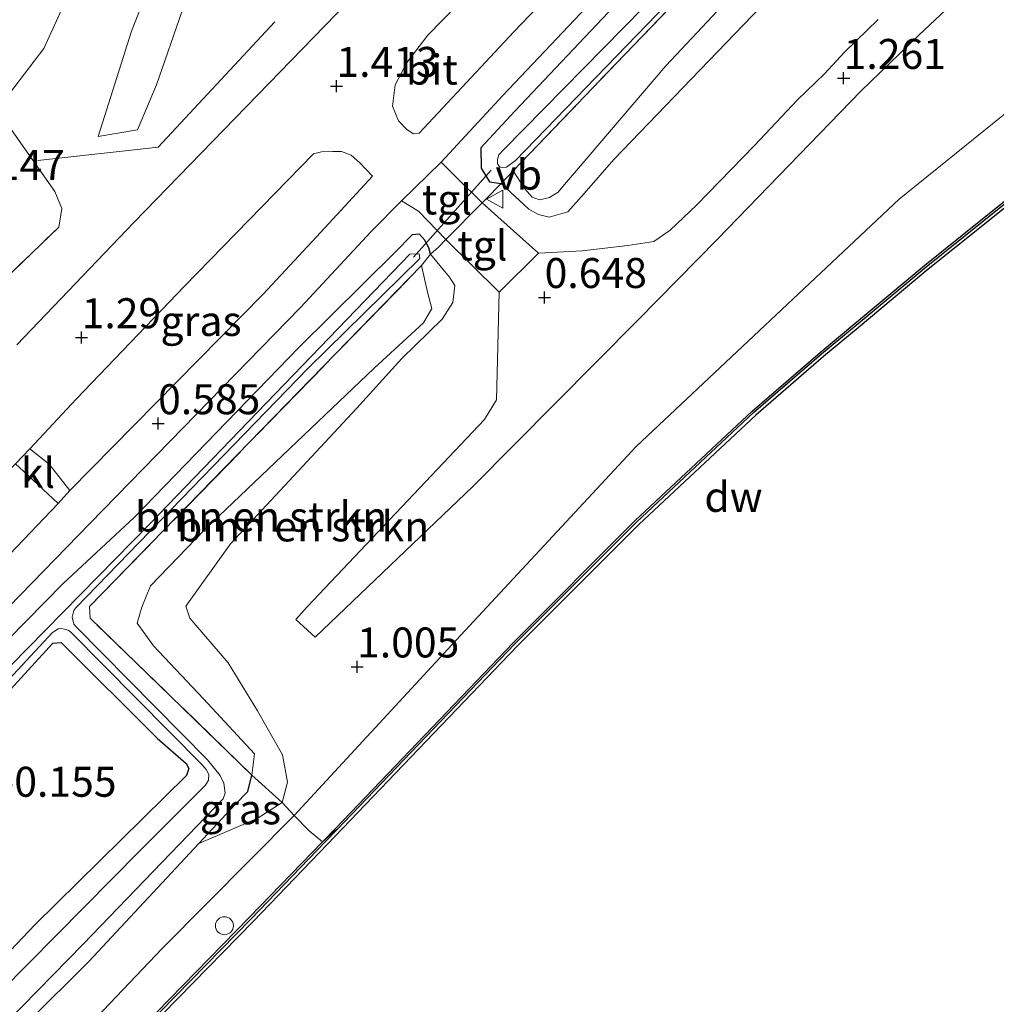
# Model space of a CAD drawing. Units: metres. Extents: x 202942 to 210007, y 518748 to 524237.
# Drawn here: x 205536 to 205617, y 521296 to 521378 of the extents above; entities that cross this region are included whole.
import ezdxf
from ezdxf.enums import TextEntityAlignment as Align

# ---------------------------------------------------------------- set-up
doc = ezdxf.new("R2010")
doc.units = ezdxf.units.M
doc.linetypes.add('IE-TERREINAFSCHEIDING', pattern=[10, 8, -2])
doc.layers.get('0').update_dxf_attribs({"lineweight": 25})
for name, color, linetype, lineweight in [('B-ME-BV-GELEIDECONSTRUCTIE-GELEIDERAIL-L-B1', 213, 'BV-GELEIDERAIL', 18), ('B-ME-GR-BOMENSTRUIKEN-GV-B6', 93, 'Continuous', 18), ('B-ME-GW-KRUINLIJN-L-B1', 93, 'Continuous', 18), ('B-ME-GW-TEENLIJN-L-B1', 93, 'Continuous', 18), ('B-ME-IE-GRASLAND-GV-B6', 93, 'Continuous', 18), ('B-ME-IE-GRONDWERKLIJN-GROND_INGERICHT-GV-B6', 253, 'Continuous', 18), ('B-ME-IE-INRICHTINGSELEMENT-S-B1', 253, 'Continuous', 18), ('B-ME-IE-TERREINAFSCHEIDING-DOORGANG-L-B1', 8, 'IE-TERREINAFSCHEIDING-KUNSTMATIG-OPEN', 18), ('B-ME-IE-TERREINAFSCHEIDING-RASTERHEKWERK-L-B1', 8, 'IE-TERREINAFSCHEIDING', 18), ('B-ME-OB-WATERLIJN-L-B1', 133, 'OB-WATERLIJN', 18), ('B-ME-OG-WATER-GV-B6', 153, 'Continuous', 18), ('B-ME-VH-VERH_SOORT-BITUMEN-GV-B6', 8, 'IE-TERREINAFSCHEIDING-NATUURLIJK-HOUTWAL', 18), ('B-ME-VH-VERH_SOORT-HALF_VERHARDING-GV-B6', 8, 'IE-TERREINAFSCHEIDING-NATUURLIJK-HOUTWAL', 18), ('B-ME-VH-VERH_SOORT-KLINKERS-GV-B6', 8, 'IE-TERREINAFSCHEIDING-NATUURLIJK-HOUTWAL', 18), ('B-ME-VH-VERH_SOORT-TEGELS-GV-B6', 8, 'Continuous', 18), ('B-ME-VW-MEUBILAIR_WEGMEUBILAIR-VERKEERSBORD-S-B1', 8, 'Continuous', 18)]:
    doc.layers.add(name, color=color, linetype=linetype, lineweight=lineweight)
for name, color, linetype in [('B-ME-GC-DAMWAND-GV-B6', 10, 'Continuous'), ('B-ME-GC-DAMWAND-L-B1', 10, 'Continuous'), ('B-ME-GW-HOOGTEPUNT-S-B1', 10, 'Continuous'), ('B-ME-GW-INSTEEKWATERGANG-L-B1', 10, 'Continuous'), ('B-ME-KW-DUIKER-L-B1', 10, 'Continuous')]:
    doc.layers.add(name, color=color, linetype=linetype)
doc.styles.add('NLCS-ISO', font='NLCS-ISO.TTF')
doc.linetypes.add('BV-GELEIDERAIL', pattern='A,10,-3,[108,NLCS.SHX,S=1,R=0,X=0,Y=0],-3', length=16)
doc.linetypes.add('IE-TERREINAFSCHEIDING-KUNSTMATIG-OPEN', pattern='A,7,-1.5,[67,NLCS.SHX,S=0.75,R=0,X=0,Y=0],-1.5', length=10)
doc.linetypes.add('IE-TERREINAFSCHEIDING-NATUURLIJK-HOUTWAL', pattern='A,7,-1.5,[67,NLCS.SHX,S=0.75,R=45,X=0,Y=0],-1.5,7,-1.5,[70,NLCS.SHX,S=0.75,R=0,X=0,Y=0],-1.5', length=20)
doc.linetypes.add('OB-WATERLIJN', pattern='A,10,[32,NLCS.SHX,S=2,R=0,X=0,Y=0],-12', length=22)

# ---------------------------------------------------------------- blocks, each defined once
blk = doc.blocks.new('hoogtepunt')
for p, q in [((-0.5, 0), (0.5, 0)), ((0, 0.5), (0, -0.5))]:
    blk.add_line(p, q)
blk = doc.blocks.new('dtb')
blk.add_circle((0, 0), 0.75)
blk = doc.blocks.new('verkeersbord')
for p, q in [((0, 0.75), (-0.75, -0.625)), ((0.75, -0.625), (0, 0.75)), ((-0.75, -0.625), (0.75, -0.625))]:
    blk.add_line(p, q)

msp = doc.modelspace()

# ---------------------------------------------------------------- linework, layer by layer
at = {"layer": 'B-ME-BV-GELEIDECONSTRUCTIE-GELEIDERAIL-L-B1'}
msp.add_polyline3d([(205557.374, 521377.583, 1.552), (205547.663, 521367.115, 1.527), (205537.626, 521366.025, 1.527)], dxfattribs=at)
at = {"layer": 'B-ME-GC-DAMWAND-GV-B6'}
for points in [[(205639.6796, 521377.8231, -0.329), (205633.1264, 521373.2121, -0.329), (205624.6416, 521367.0791, -0.329), (205618.1739, 521362.0534, -0.329), (205611.8139, 521356.9518, -0.329), (205605.9823, 521352.078, -0.329), (205603.0938, 521349.6793, -0.329), (205597.4586, 521344.7924, -0.329), (205587.7132, 521335.6837, -0.329), (205577.5795, 521325.543, -0.329), (205561.7827, 521309.0303, -0.329), (205555.5939, 521302.6284, -0.329), (205536.6911, 521283.2787, -0.329)], [(205561.3559, 521309.2221, 0.7303), (205562.4621, 521310.378, 0.7309), (205577.264, 521325.851, 0.8452), (205587.4065, 521336.0005, 0.6157), (205597.1637, 521345.1195, 0.6469), (205602.8085, 521350.0149, 0.7105), (205605.7004, 521352.4166, 0.7369), (205611.5352, 521357.2923, 0.7183), (205617.9009, 521362.3987, 0.6979), (205624.3774, 521367.4316, 0.7138), (205632.8708, 521373.5703, 0.891), (205639.4294, 521378.1855, 0.7938)], [(205536.3747, 521283.5856, 0.7617), (205555.2778, 521302.9357, 0.6948), (205561.3559, 521309.2221, 0.7303)]]:
    msp.add_polyline3d(points, dxfattribs=at)
at = {"layer": 'B-ME-GC-DAMWAND-L-B1'}
msp.add_polyline3d([(205482.8694, 521227.6735, 0.6912), (205497.4963, 521242.8259, 0.7323), (205517.2053, 521263.4099, 0.6978), (205536.4932, 521283.4707, 0.7617), (205555.3962, 521302.8207, 0.6948), (205561.5843, 521309.2208, 0.7309), (205562.5814, 521310.2639, 0.7309), (205577.3821, 521325.7356, 0.8452), (205587.5213, 521335.8818, 0.6157), (205597.2742, 521344.9968, 0.6469), (205602.9153, 521349.889, 0.7105), (205605.806, 521352.2898, 0.7369), (205611.6398, 521357.1645, 0.7183), (205618.0032, 521362.2691, 0.6979), (205624.4764, 521367.2995, 0.7138), (205632.9666, 521373.4359, 0.891), (205639.5231, 521378.0495, 0.7938), (205645.0334, 521381.7651, 0.6799), (205650.6484, 521385.4085, 0.7674), (205658.4457, 521390.032, 0.941), (205667.675, 521395.0653, 0.8704), (205670.1197, 521396.5746, 0.8436)], dxfattribs=at)
at = {"layer": 'B-ME-GR-BOMENSTRUIKEN-GV-B6'}
for points in [[(205577.241, 521365.155, 0.015), (205586.55, 521374.861, 0.018), (205641.425, 521431.911, 0.006), (205646.852, 521437.4451, 0.0662), (205648.3904, 521435.7207, 0.0428), (205643.648, 521430.882, 0.018), (205615.78, 521401.429, 0.018), (205589.954, 521373.896, 0.018), (205582.512, 521365.183, 0.018), (205581.501, 521364.021, 0.018), (205580.99, 521363.385, 0.018), (205580.252, 521362.919, 0.018), (205579.427, 521362.745, 0.018), (205578.816, 521362.965, 0.018), (205578.209, 521363.66, 0.018), (205577.241, 521365.155, 0.015)], [(205577.241, 521365.155, 0.015), (205578.209, 521363.66, 0.018), (205578.816, 521362.965, 0.018), (205579.427, 521362.745, 0.018), (205580.252, 521362.919, 0.018), (205580.99, 521363.385, 0.018), (205581.501, 521364.021, 0.018), (205582.512, 521365.183, 0.018), (205589.954, 521373.896, 0.018), (205615.78, 521401.429, 0.018)], [(205604.336, 521385.584, 0.801), (205585.629, 521366.087, 0.666), (205583.143, 521363.266, 0.612), (205581.801, 521361.747, 0.576), (205580.237, 521361.297, 0.561), (205579.338, 521361.518, 0.564), (205578.549, 521361.961, 0.51), (205576.236, 521364.107, 0.447), (205577.241, 521365.155, 0.015)], [(205557.981, 521312.492, 0.825), (205555.468, 521314.776, 0.066), (205555.697, 521316.575, 0.123), (205551.447, 521321.142, 0.066), (205547.273, 521325.572, -0.071), (205545.919, 521327.445, -0.131), (205546.295, 521328.79, -0.131), (205547.019, 521330.557, -0.131), (205551.548, 521335.248, -0.131), (205565.648, 521348.712, -0.083), (205569.759, 521352.489, -0.029), (205570.461, 521353.691, 0.012), (205570.089, 521355.042, 0.045), (205569.604, 521357.253, 0.12), (205570.362, 521358.202, 0.441), (205571.929, 521356.293, 0.603), (205572.378, 521355.602, 0.648), (205572.209, 521354.179, 0.657), (205571.331, 521352.799, 0.681), (205567.968, 521349.505, 0.702), (205564.189, 521345.346, 0.798), (205553.697, 521334.073, 0.978), (205549.968, 521328.874, 0.978), (205550.301, 521327.867, 0.99), (205553.483, 521324.145, 0.972), (205555.939, 521320.157, 0.96), (205558.019, 521316.477, 0.957), (205558.434, 521314.195, 0.861), (205557.981, 521312.492, 0.825)], [(205569.604, 521357.253, 0.12), (205570.089, 521355.042, 0.045), (205570.461, 521353.691, 0.012), (205569.759, 521352.489, -0.029), (205565.648, 521348.712, -0.083), (205551.548, 521335.248, -0.131), (205547.019, 521330.557, -0.131), (205546.295, 521328.79, -0.131), (205545.919, 521327.445, -0.131), (205547.273, 521325.572, -0.071), (205551.447, 521321.142, 0.066), (205555.697, 521316.575, 0.123), (205555.468, 521314.776, 0.066), (205542.01, 521327.865, -0.026), (205541.954, 521328.842, -0.017), (205569.604, 521357.253, 0.12)], [(205465.375, 521248.997, 0.144), (205478.154, 521262.169, 0.156), (205503.467, 521288.842, 0.156), (205524.757, 521310.419, 0.117), (205533.275, 521319.685, 0.115), (205538.885, 521325.788, 0.114), (205539.594, 521325.841, 0.114), (205547.584, 521317.873, 0.048), (205550.0085, 521315.7629, -0.0423), (205550.208, 521315.349, -0.05), (205550.0302, 521314.7484, -0.0509), (205537.373, 521302.317, -0.089), (205519.681, 521283.63, -0.065), (205502.16, 521265.838, -0.05), (205485.83, 521249.18, -0.029), (205474.842, 521237.457, -0.035), (205465.375, 521248.997, 0.144)]]:
    msp.add_polyline3d(points, dxfattribs=at)
at = {"layer": 'B-ME-GW-INSTEEKWATERGANG-L-B1'}
for points in [[(205657.357, 521448.102, 0.729), (205656.992, 521449.05, 0.756), (205656.099, 521449.788, 0.765), (205654.988, 521449.676, 0.804), (205653.744, 521449.452, 0.813), (205652.211, 521448.317, 0.819), (205644.532, 521440.716, 0.81), (205626.629, 521421.636, 0.831), (205607.023, 521401.097, 0.942), (205590.523, 521384.053, 0.933), (205577.384, 521370.133, 0.783), (205574.546, 521367.064, 0.753), (205574.565, 521365.377, 0.636), (205575.258, 521364.227, 0.567), (205576.236, 521364.107, 0.447)], [(205570.362, 521358.202, 0.441), (205570.205, 521358.738, 0.48), (205569.859, 521359.393, 0.531), (205569.44, 521359.868, 0.585), (205568.828, 521359.81, 0.591), (205567.395, 521358.365, 0.522), (205559.383, 521350.431, 0.345), (205545.651, 521336.247, 0.273), (205539.756, 521330.757, 0.303), (205528.973, 521319.81, 0.294), (205517.148, 521308.446, 0.354), (205505.7, 521296.342, 0.345), (205491.915, 521282.343, 0.357), (205478.607, 521268.076, 0.408), (205468.782, 521257.772, 0.372), (205463.081, 521251.793, 0.366)], [(205465.375, 521248.997, 0.144), (205478.154, 521262.169, 0.156), (205503.467, 521288.842, 0.156), (205524.757, 521310.419, 0.117), (205533.275, 521319.685, 0.115), (205538.885, 521325.788, 0.114), (205539.594, 521325.841, 0.114), (205547.584, 521317.873, 0.048), (205550.0085, 521315.7629, -0.0423), (205550.208, 521315.349, -0.05), (205550.0302, 521314.7484, -0.0509), (205537.373, 521302.317, -0.089), (205519.681, 521283.63, -0.065), (205502.16, 521265.838, -0.05), (205485.83, 521249.18, -0.029), (205474.842, 521237.457, -0.035)], [(205478.1734, 521233.3962, 0.5748), (205480.8186, 521236.1524, 0.5699), (205496.4388, 521252.961, 0.5378), (205511.3251, 521268.4153, 0.5378), (205526.6092, 521284.0902, 0.527), (205541.8977, 521299.2401, 0.527), (205551.0605, 521309.0934, 0.4707), (205554.0795, 521312.3399, 0.4521), (205555.13, 521313.416, 0.384), (205555.468, 521314.776, 0.066)]]:
    msp.add_polyline3d(points, dxfattribs=at)
at = {"layer": 'B-ME-GW-KRUINLIJN-L-B1'}
for points in [[(205576.236, 521364.107, 0.447), (205578.549, 521361.961, 0.51), (205579.338, 521361.518, 0.564), (205580.237, 521361.297, 0.561), (205581.801, 521361.747, 0.576), (205583.143, 521363.266, 0.612), (205585.629, 521366.087, 0.666), (205604.336, 521385.584, 0.801), (205621.627, 521404.363, 1.062), (205633.865, 521417.505, 1.083), (205642.2, 521425.96, 0.954), (205652.069, 521436.135, 0.897), (205657.775, 521441.583, 0.981), (205658.901, 521443.412, 0.981), (205659.386, 521444.666, 0.99), (205659.599, 521445.561, 0.99), (205659.333, 521446.402, 0.99), (205658.593, 521447.223, 0.99), (205658.404, 521447.385, 0.96), (205657.357, 521448.102, 0.729)], [(205660.706, 521397.022, 0.972), (205634.437, 521383.04, 1.086), (205609.392, 521362.805, 0.852), (205587.493, 521342.177, 0.777), (205572.126, 521325.657, 0.925), (205558.979, 521311.435, 0.939), (205547.999, 521300.343, 0.781), (205533.766, 521285.413, 0.73), (205521.63, 521272.675, 0.748), (205505.384, 521255.718, 0.712), (205491.714, 521241.65, 0.646), (205480.84, 521230.146, 0.583)], [(205551.0605, 521309.0934, 0.4707), (205555.9229, 521311.1776, 0.75), (205557.981, 521312.492, 0.825), (205558.434, 521314.195, 0.861), (205558.019, 521316.477, 0.957), (205555.939, 521320.157, 0.96), (205553.483, 521324.145, 0.972), (205550.301, 521327.867, 0.99), (205549.968, 521328.874, 0.978), (205553.697, 521334.073, 0.978), (205564.189, 521345.346, 0.798), (205567.968, 521349.505, 0.702), (205571.331, 521352.799, 0.681), (205572.209, 521354.179, 0.657), (205572.378, 521355.602, 0.648), (205571.929, 521356.293, 0.603), (205570.362, 521358.202, 0.441)]]:
    msp.add_polyline3d(points, dxfattribs=at)
at = {"layer": 'B-ME-GW-TEENLIJN-L-B1'}
for points in [[(205655.756, 521446.525, 0.165), (205656.116, 521444.958, 0.165), (205655.31, 521443.215, 0.141), (205652.266, 521439.675, 0.063), (205648.3904, 521435.7207, 0.0428), (205643.648, 521430.882, 0.018), (205615.78, 521401.429, 0.018), (205589.954, 521373.896, 0.018), (205582.512, 521365.183, 0.018), (205581.501, 521364.021, 0.018), (205580.99, 521363.385, 0.018), (205580.252, 521362.919, 0.018), (205579.427, 521362.745, 0.018), (205578.816, 521362.965, 0.018), (205578.209, 521363.66, 0.018), (205577.241, 521365.155, 0.015)], [(205569.604, 521357.253, 0.12), (205570.089, 521355.042, 0.045), (205570.461, 521353.691, 0.012), (205569.759, 521352.489, -0.029), (205565.648, 521348.712, -0.083), (205551.548, 521335.248, -0.131), (205547.019, 521330.557, -0.131), (205546.295, 521328.79, -0.131), (205545.919, 521327.445, -0.131), (205547.273, 521325.572, -0.071), (205551.447, 521321.142, 0.066), (205555.697, 521316.575, 0.123), (205555.468, 521314.776, 0.066)]]:
    msp.add_polyline3d(points, dxfattribs=at)
at = {"layer": 'B-ME-IE-GRASLAND-GV-B6'}
for points in [[(205669.15, 521490.302, 1.383), (205667.749, 521487.489, 1.449), (205666.44, 521485.991, 1.443), (205655.337, 521474.503, 1.458), (205646.578, 521465.294, 1.428), (205631.401, 521449.638, 1.464), (205614.155, 521431.653, 1.458), (205596.061, 521412.933, 1.521), (205577.421, 521393.69, 1.347), (205562.488, 521378.216, 1.389), (205545.648, 521360.839, 1.332), (205535.877, 521350.648, 1.242)], [(205569.416, 521368.28, 1.059), (205568.948, 521368.226, 1.077), (205568.366, 521368.591, 1.113), (205567.682, 521369.318, 1.176), (205567.193, 521370.551, 1.272), (205567.413, 521372.333, 1.35), (205568.398, 521374.202, 1.386), (205570.129, 521376.463, 1.386), (205577.404, 521383.927, 1.392), (205597.84, 521405.27, 1.416), (205625.539, 521433.901, 1.395), (205648.244, 521457.42, 1.455), (205648.67, 521457.558, 1.455), (205650.5, 521457.522, 1.458), (205652.133, 521457.202, 1.338), (205653.502, 521455.849, 1.185), (205646.221, 521448.377, 1.158), (205628.648, 521430.158, 1.095), (205610.295, 521411.131, 1.125), (205595.976, 521396.249, 1.128), (205577.283, 521376.739, 1.059), (205569.416, 521368.28, 1.059)], [(205657.357, 521448.102, 0.729), (205655.756, 521446.525, 0.165), (205651.6732, 521442.0125, 0.1926), (205646.852, 521437.4451, 0.0662), (205641.425, 521431.911, 0.006), (205586.55, 521374.861, 0.018), (205577.241, 521365.155, 0.015), (205576.236, 521364.107, 0.447), (205575.258, 521364.227, 0.567), (205574.565, 521365.377, 0.636), (205574.546, 521367.064, 0.753), (205577.384, 521370.133, 0.783), (205590.523, 521384.053, 0.933), (205607.023, 521401.097, 0.942), (205626.629, 521421.636, 0.831), (205644.532, 521440.716, 0.81), (205652.211, 521448.317, 0.819), (205653.744, 521449.452, 0.813), (205654.988, 521449.676, 0.804), (205656.099, 521449.788, 0.765), (205656.992, 521449.05, 0.756), (205657.357, 521448.102, 0.729)], [(205576.045, 521366.481, -0.3512), (205575.938, 521366.092, -0.3512), (205575.919, 521365.724, -0.3512), (205576.093, 521365.479, -0.3512), (205576.327, 521365.419, -0.3512), (205576.695, 521365.468, -0.3512), (205577.443, 521366.026, -0.3512), (205604.332, 521393.843, -0.3512), (205631.067, 521421.661, -0.3512), (205651.732, 521443.268, -0.3512), (205653.611, 521445.338, -0.3512), (205655.778, 521447.917, -0.3512), (205655.561, 521448.326, -0.3512), (205655.375, 521448.508, -0.3512), (205655.08, 521448.307, -0.3512), (205652.921, 521445.848, -0.3512), (205638.162, 521430.539, -0.3512), (205596.413, 521387.242, -0.3512), (205576.465, 521366.944, -0.3512), (205576.045, 521366.481, -0.3512)], [(205534.914, 521371.129, 0.156), (205538.136, 521375.355, -0.125), (205547.067, 521394.922, -0.869)], [(205607.651, 521377.758, 1.137), (205604.844, 521375.052, 1.14), (205603.163, 521373.251, 1.131), (205600.921, 521371.069, 1.125), (205597.355, 521367.275, 1.08), (205592.512, 521362.295, 0.96), (205590.31, 521360.201, 0.939), (205588.96, 521359.25, 0.927), (205586.781, 521358.93, 0.753), (205582.986, 521358.493, 0.69), (205579.354, 521358.281, 0.648), (205574.662, 521362.496, 0.612), (205574.959, 521362.797, 0.543), (205576.236, 521364.107, 0.447), (205578.549, 521361.961, 0.51), (205579.338, 521361.518, 0.564), (205580.237, 521361.297, 0.561), (205581.801, 521361.747, 0.576), (205583.143, 521363.266, 0.612), (205585.629, 521366.087, 0.666), (205604.336, 521385.584, 0.801)], [(205548.676, 521385.06, 0.594), (205545.431, 521376.801, 0.594), (205542.66, 521368.028, 0.594), (205545.94, 521368.562, 0.594), (205547.51, 521372.315, 0.594), (205549.655, 521378.494, 0.594)], [(205590.523, 521384.053, 0.933), (205577.384, 521370.133, 0.783), (205574.546, 521367.064, 0.753), (205574.565, 521365.377, 0.636), (205575.258, 521364.227, 0.567), (205576.236, 521364.107, 0.447), (205574.959, 521362.797, 0.543), (205574.662, 521362.496, 0.612), (205572.515, 521364.604, 0.708), (205571.241, 521365.882, 0.888), (205576.366, 521371.441, 0.909), (205585.353, 521380.928, 0.966)], [(205617.9009, 521362.3987, 0.6979), (205611.5352, 521357.2923, 0.7183), (205605.7004, 521352.4166, 0.7369), (205602.8085, 521350.0149, 0.7105), (205597.1637, 521345.1195, 0.6469), (205587.4065, 521336.0005, 0.6157), (205577.264, 521325.851, 0.8452), (205562.4621, 521310.378, 0.7309), (205561.3559, 521309.2221, 0.7303), (205560.236, 521310.131, 0.828), (205558.979, 521311.435, 0.939), (205557.981, 521312.492, 0.825), (205558.434, 521314.195, 0.861), (205558.019, 521316.477, 0.957), (205555.939, 521320.157, 0.96), (205553.483, 521324.145, 0.972), (205550.301, 521327.867, 0.99), (205549.968, 521328.874, 0.978), (205553.697, 521334.073, 0.978), (205564.189, 521345.346, 0.798), (205567.968, 521349.505, 0.702), (205571.331, 521352.799, 0.681), (205572.209, 521354.179, 0.657), (205572.378, 521355.602, 0.648), (205571.929, 521356.293, 0.603), (205570.362, 521358.202, 0.441), (205571.019, 521358.797, 0.441), (205571.636, 521359.423, 0.582), (205576.076, 521355.032, 0.633), (205575.858, 521346.068, 0.759), (205574.845, 521344.441, 0.831), (205560.083, 521328.82, 0.927), (205559.127, 521327.753, 0.924), (205560.744, 521326.297, 0.966), (205573.875, 521338.855, 0.897), (205587.628, 521352.697, 0.816), (205594.267, 521359.457, 0.84), (205606.211, 521371.787, 1.104), (205611.029, 521376.472, 1.137), (205615.09, 521380.301, 1.161)], [(205531.049, 521352.443, 0.96), (205539.374, 521360.451, 1.242), (205539.628, 521362.009, 1.044), (205539.041, 521363.444, 0.9), (205533.827, 521370.815, 0.093)], [(205540.316, 521338.5, 0.657), (205538.569, 521340.706, 1.011), (205536.96, 521341.993, 1.173), (205540.832, 521346.132, 1.173), (205549.858, 521355.544, 1.257), (205560.615, 521366.57, 1.305), (205561.274, 521366.75, 1.287), (205562.216, 521366.777, 1.287), (205562.925, 521366.761, 1.239), (205563.729, 521366.447, 1.17), (205564.476, 521365.826, 1.056), (205565.506, 521364.711, 1.008), (205561.211, 521360.051, 0.852), (205556.408, 521354.87, 0.732), (205540.316, 521338.5, 0.657)], [(205535.224, 521328.82, 0.432), (205541.976, 521335.763, 0.42), (205548.635, 521342.59, 0.384), (205559.515, 521353.774, 0.513), (205565.417, 521360.083, 0.711), (205567.936, 521362.661, 0.717), (205569.349, 521361.803, 0.663), (205571.636, 521359.423, 0.582), (205571.019, 521358.797, 0.441), (205570.362, 521358.202, 0.441), (205570.205, 521358.738, 0.48), (205569.859, 521359.393, 0.531), (205569.44, 521359.868, 0.585), (205568.828, 521359.81, 0.591), (205567.395, 521358.365, 0.522), (205559.383, 521350.431, 0.345), (205545.651, 521336.247, 0.273), (205539.756, 521330.757, 0.303), (205528.973, 521319.81, 0.294)], [(205491.915, 521282.343, 0.357), (205505.7, 521296.342, 0.345), (205517.148, 521308.446, 0.354), (205528.973, 521319.81, 0.294), (205539.756, 521330.757, 0.303), (205545.651, 521336.247, 0.273), (205559.383, 521350.431, 0.345), (205567.395, 521358.365, 0.522), (205568.828, 521359.81, 0.591), (205569.44, 521359.868, 0.585), (205569.859, 521359.393, 0.531), (205570.205, 521358.738, 0.48), (205570.362, 521358.202, 0.441), (205569.604, 521357.253, 0.12)], [(205521.108, 521279.9597, -0.5279), (205541.4206, 521300.7113, -0.5279), (205553.0826, 521312.8154, -0.5279), (205553.232, 521313.283, -0.5279), (205553.128, 521314.119, -0.5279), (205552.823, 521314.753, -0.5279), (205551.7724, 521316.072, -0.5279), (205540.8199, 521327.1453, -0.5279), (205540.6416, 521327.3794, -0.5279), (205540.4896, 521327.9429, -0.5279), (205540.6357, 521328.5079, -0.5279), (205540.8116, 521328.7439, -0.5279), (205560.154, 521348.711, -0.5279), (205569.469, 521357.84, -0.5279), (205569.401, 521358.223, -0.5279), (205568.635, 521358.206, -0.5279), (205546.97, 521335.72, -0.5279), (205520.879, 521309.16, -0.5279), (205506.04, 521293.96, -0.5279)], [(205569.604, 521357.253, 0.12), (205541.954, 521328.842, -0.017), (205542.01, 521327.865, -0.026), (205555.468, 521314.776, 0.066), (205555.13, 521313.416, 0.384), (205554.0795, 521312.3399, 0.4521), (205551.0605, 521309.0934, 0.4707), (205541.8977, 521299.2401, 0.527), (205526.6092, 521284.0902, 0.527)], [(205460.087, 521255.444, 0.828), (205456.84, 521259.389, 1.195), (205470.245, 521273.015, 1.2), (205483.497, 521286.698, 1.131), (205498.139, 521302.119, 1.146), (205511.263, 521315.619, 1.158), (205525.131, 521330.169, 1.173), (205535.763, 521340.742, 1.158), (205536.8, 521339.779, 1.053), (205539.341, 521337.423, 0.666), (205523.744, 521321.131, 0.708), (205512.129, 521309.214, 0.738), (205495.466, 521291.934, 0.696), (205477.054, 521272.929, 0.762), (205460.087, 521255.444, 0.828)], [(205493.34, 521279.352, -0.5279), (205512.744, 521299.41, -0.5279), (205532.272, 521319.617, -0.5279), (205538.8456, 521326.6757, -0.5279), (205539.3324, 521326.9757, -0.5279), (205539.6177, 521327.0186, -0.5279), (205540.1712, 521326.8752, -0.5279), (205540.3997, 521326.6991, -0.5279), (205551.3208, 521315.6581, -0.5279), (205551.6639, 521315.2538, -0.5279), (205551.8709, 521314.8313, -0.5279), (205551.8518, 521314.3613, -0.5279), (205551.6111, 521313.9572, -0.5279), (205546.157, 521308.501, -0.5279), (205529.835, 521291.993, -0.5279)], [(205519.681, 521283.63, -0.065), (205537.373, 521302.317, -0.089), (205550.0302, 521314.7484, -0.0509), (205550.208, 521315.349, -0.05), (205550.0085, 521315.7629, -0.0423), (205547.584, 521317.873, 0.048), (205539.594, 521325.841, 0.114), (205538.885, 521325.788, 0.114), (205533.275, 521319.685, 0.115), (205524.757, 521310.419, 0.117), (205503.467, 521288.842, 0.156)], [(205551.0605, 521309.0934, 0.4707), (205554.0795, 521312.3399, 0.4521), (205555.13, 521313.416, 0.384), (205555.468, 521314.776, 0.066), (205557.981, 521312.492, 0.825), (205555.9229, 521311.1776, 0.75), (205551.0605, 521309.0934, 0.4707)], [(205561.3559, 521309.2221, 0.7303), (205555.2778, 521302.9357, 0.6948), (205536.3747, 521283.5856, 0.7617), (205517.0862, 521263.5241, 0.6978), (205497.3772, 521242.9401, 0.7323), (205482.7895, 521227.7699, 0.6912), (205478.1734, 521233.3962, 0.5748), (205480.8186, 521236.1524, 0.5699), (205496.4388, 521252.961, 0.5378), (205511.3251, 521268.4153, 0.5378), (205526.6092, 521284.0902, 0.527), (205541.8977, 521299.2401, 0.527), (205551.0605, 521309.0934, 0.4707), (205555.9229, 521311.1776, 0.75), (205557.981, 521312.492, 0.825), (205558.979, 521311.435, 0.939), (205560.236, 521310.131, 0.828), (205561.3559, 521309.2221, 0.7303)]]:
    msp.add_polyline3d(points, dxfattribs=at)
at = {"layer": 'B-ME-IE-GRONDWERKLIJN-GROND_INGERICHT-GV-B6'}
for points in [[(205544.667, 521399.37, -0.893), (205547.067, 521394.922, -0.869), (205538.136, 521375.355, -0.125), (205534.914, 521371.129, 0.156), (205533.827, 521370.815, 0.093), (205527.817, 521369.562, -0.467), (205527.404, 521371.617, -0.602), (205522.542, 521382.725, -0.674), (205520.405, 521386.389, -0.695), (205502.164, 521378.116, -0.734), (205488.043, 521371.702, -0.8), (205485.499, 521370.452, -0.827), (205483.935, 521374.732, -0.956), (205520.104, 521392.496, -0.482), (205544.667, 521399.37, -0.893)], [(205527.817, 521369.562, -0.467), (205533.827, 521370.815, 0.093), (205539.041, 521363.444, 0.9), (205539.628, 521362.009, 1.044), (205539.374, 521360.451, 1.242), (205531.049, 521352.443, 0.96), (205529.468, 521357.302, 0.345), (205526.184, 521365.474, -0.128), (205527.631, 521366.186, -0.128), (205527.088, 521367.289, -0.128), (205525.641, 521366.577, -0.128), (205524.645, 521369.111, -0.362), (205527.817, 521369.562, -0.467)]]:
    msp.add_polyline3d(points, dxfattribs=at)
at = {"layer": 'B-ME-IE-TERREINAFSCHEIDING-DOORGANG-L-B1'}
msp.add_line((205534.914, 521371.129, 0.156), (205538.136, 521375.355, -0.125), dxfattribs=at)
for points in [[(205574.959, 521362.797, 0.543), (205574.662, 521362.496, 0.612), (205571.636, 521359.423, 0.582), (205571.019, 521358.797, 0.441)], [(205557.981, 521312.492, 0.825), (205558.979, 521311.435, 0.939), (205560.236, 521310.131, 0.828)]]:
    msp.add_polyline3d(points, dxfattribs=at)
at = {"layer": 'B-ME-IE-TERREINAFSCHEIDING-RASTERHEKWERK-L-B1'}
for p, q in [((205538.136, 521375.355, -0.125), (205547.067, 521394.922, -0.869)), ((205574.959, 521362.797, 0.543), (205576.236, 521364.107, 0.447)), ((205570.362, 521358.202, 0.441), (205571.019, 521358.797, 0.441)), ((205555.468, 521314.776, 0.066), (205557.981, 521312.492, 0.825))]:
    msp.add_line(p, q, dxfattribs=at)
for points in [[(205576.236, 521364.107, 0.447), (205577.241, 521365.155, 0.015), (205586.55, 521374.861, 0.018), (205641.425, 521431.911, 0.006), (205646.852, 521437.4451, 0.0662), (205651.6732, 521442.0125, 0.1926), (205655.756, 521446.525, 0.165), (205657.357, 521448.102, 0.729)], [(205530.169, 521351.596, 0.819), (205531.049, 521352.443, 0.96), (205539.374, 521360.451, 1.242), (205539.628, 521362.009, 1.044), (205539.041, 521363.444, 0.9), (205533.827, 521370.815, 0.093), (205527.817, 521369.562, -0.467), (205524.645, 521369.111, -0.362), (205525.641, 521366.577, -0.128)], [(205555.468, 521314.776, 0.066), (205542.01, 521327.865, -0.026), (205541.954, 521328.842, -0.017), (205569.604, 521357.253, 0.12), (205570.362, 521358.202, 0.441)], [(205560.236, 521310.131, 0.828), (205561.3559, 521309.2221, 0.7303), (205562.552, 521310.292, 0.606)]]:
    msp.add_polyline3d(points, dxfattribs=at)
at = {"layer": 'B-ME-KW-DUIKER-L-B1'}
msp.add_line((205575.405, 521365.196, -0.3), (205568.923, 521357.961, -0.3), dxfattribs=at)
at = {"layer": 'B-ME-OB-WATERLIJN-L-B1'}
msp.add_polyline3d([(205536.6911, 521283.2787, -0.329), (205555.5939, 521302.6284, -0.329), (205561.7827, 521309.0303, -0.329), (205577.5795, 521325.543, -0.329), (205587.7132, 521335.6837, -0.329), (205597.4586, 521344.7924, -0.329), (205603.0938, 521349.6793, -0.329), (205605.9823, 521352.078, -0.329), (205611.8139, 521356.9518, -0.329), (205618.1739, 521362.0534, -0.329), (205624.6416, 521367.0791, -0.329), (205633.1264, 521373.2121, -0.329), (205639.6796, 521377.8231, -0.329)], dxfattribs=at)
at = {"layer": 'B-ME-OG-WATER-GV-B6'}
for points in [[(205576.045, 521366.481, -0.3512), (205576.465, 521366.944, -0.3512), (205596.413, 521387.242, -0.3512), (205638.162, 521430.539, -0.3512), (205652.921, 521445.848, -0.3512), (205655.08, 521448.307, -0.3512), (205655.375, 521448.508, -0.3512), (205655.561, 521448.326, -0.3512), (205655.778, 521447.917, -0.3512), (205653.611, 521445.338, -0.3512), (205651.732, 521443.268, -0.3512), (205631.067, 521421.661, -0.3512), (205604.332, 521393.843, -0.3512), (205577.443, 521366.026, -0.3512), (205576.695, 521365.468, -0.3512), (205576.327, 521365.419, -0.3512), (205576.093, 521365.479, -0.3512), (205575.919, 521365.724, -0.3512), (205575.938, 521366.092, -0.3512), (205576.045, 521366.481, -0.3512)], [(205536.6911, 521283.2787, -0.329), (205555.5939, 521302.6284, -0.329), (205561.7827, 521309.0303, -0.329), (205577.5795, 521325.543, -0.329), (205587.7132, 521335.6837, -0.329), (205597.4586, 521344.7924, -0.329), (205603.0938, 521349.6793, -0.329), (205605.9823, 521352.078, -0.329), (205611.8139, 521356.9518, -0.329), (205618.1739, 521362.0534, -0.329), (205624.6416, 521367.0791, -0.329), (205633.1264, 521373.2121, -0.329), (205639.6796, 521377.8231, -0.329), (205645.1852, 521381.5358, -0.329), (205650.7939, 521385.1744, -0.329), (205658.5824, 521389.7925, -0.329), (205667.8153, 521394.8957, -0.329), (205670.2258, 521396.4629, -0.329), (205670.108, 521396.644, -0.329), (205684.447, 521403.776, -0.329), (205687.096, 521404.699, -0.329), (205700.316, 521410.804, -0.329)], [(205506.04, 521293.96, -0.5279), (205520.879, 521309.16, -0.5279), (205546.97, 521335.72, -0.5279), (205568.635, 521358.206, -0.5279), (205569.401, 521358.223, -0.5279), (205569.469, 521357.84, -0.5279), (205560.154, 521348.711, -0.5279), (205540.8116, 521328.7439, -0.5279), (205540.6357, 521328.5079, -0.5279), (205540.4896, 521327.9429, -0.5279), (205540.6416, 521327.3794, -0.5279), (205540.8199, 521327.1453, -0.5279), (205551.7724, 521316.072, -0.5279), (205552.823, 521314.753, -0.5279), (205553.128, 521314.119, -0.5279), (205553.232, 521313.283, -0.5279), (205553.0826, 521312.8154, -0.5279), (205541.4206, 521300.7113, -0.5279), (205521.108, 521279.9597, -0.5279)], [(205529.835, 521291.993, -0.5279), (205546.157, 521308.501, -0.5279), (205551.6111, 521313.9572, -0.5279), (205551.8518, 521314.3613, -0.5279), (205551.8709, 521314.8313, -0.5279), (205551.6639, 521315.2538, -0.5279), (205551.3208, 521315.6581, -0.5279), (205540.3997, 521326.6991, -0.5279), (205540.1712, 521326.8752, -0.5279), (205539.6177, 521327.0186, -0.5279), (205539.3324, 521326.9757, -0.5279), (205538.8456, 521326.6757, -0.5279), (205532.272, 521319.617, -0.5279), (205512.744, 521299.41, -0.5279), (205493.34, 521279.352, -0.5279)]]:
    msp.add_polyline3d(points, dxfattribs=at)
at = {"layer": 'B-ME-VH-VERH_SOORT-BITUMEN-GV-B6'}
for points in [[(205625.539, 521433.901, 1.395), (205597.84, 521405.27, 1.416), (205577.404, 521383.927, 1.392), (205570.129, 521376.463, 1.386), (205568.398, 521374.202, 1.386), (205567.413, 521372.333, 1.35), (205567.193, 521370.551, 1.272), (205567.682, 521369.318, 1.176), (205568.366, 521368.591, 1.113), (205568.948, 521368.226, 1.077), (205569.416, 521368.28, 1.059), (205577.283, 521376.739, 1.059), (205595.976, 521396.249, 1.128), (205610.295, 521411.131, 1.125), (205628.648, 521430.158, 1.095), (205646.221, 521448.377, 1.158), (205653.502, 521455.849, 1.185), (205652.133, 521457.202, 1.338), (205650.5, 521457.522, 1.458), (205648.67, 521457.558, 1.455), (205648.244, 521457.42, 1.455), (205625.539, 521433.901, 1.395)], [(205585.353, 521380.928, 0.966), (205576.366, 521371.441, 0.909), (205571.241, 521365.882, 0.888), (205567.936, 521362.661, 0.717), (205565.417, 521360.083, 0.711), (205559.515, 521353.774, 0.513), (205548.635, 521342.59, 0.384), (205541.976, 521335.763, 0.42), (205535.224, 521328.82, 0.432)], [(205535.877, 521350.648, 1.242), (205545.648, 521360.839, 1.332), (205562.488, 521378.216, 1.389)], [(205540.316, 521338.5, 0.657), (205556.408, 521354.87, 0.732), (205561.211, 521360.051, 0.852), (205565.506, 521364.711, 1.008), (205564.476, 521365.826, 1.056), (205563.729, 521366.447, 1.17), (205562.925, 521366.761, 1.239), (205562.216, 521366.777, 1.287), (205561.274, 521366.75, 1.287), (205560.615, 521366.57, 1.305), (205549.858, 521355.544, 1.257), (205540.832, 521346.132, 1.173), (205536.96, 521341.993, 1.173), (205535.763, 521340.742, 1.158), (205525.131, 521330.169, 1.173), (205511.263, 521315.619, 1.158), (205498.139, 521302.119, 1.146), (205483.497, 521286.698, 1.131)], [(205495.466, 521291.934, 0.696), (205512.129, 521309.214, 0.738), (205523.744, 521321.131, 0.708), (205539.341, 521337.423, 0.666), (205540.316, 521338.5, 0.657)]]:
    msp.add_polyline3d(points, dxfattribs=at)
at = {"layer": 'B-ME-VH-VERH_SOORT-HALF_VERHARDING-GV-B6'}
msp.add_polyline3d([(205563.359, 521414.925, 0.594), (205560.38, 521408.012, 0.594), (205557.506, 521399.57, 0.594), (205553.211, 521388.829, 0.594), (205549.655, 521378.494, 0.594), (205547.51, 521372.315, 0.594), (205545.94, 521368.562, 0.594), (205542.66, 521368.028, 0.594), (205545.431, 521376.801, 0.594), (205548.676, 521385.06, 0.594), (205551.842, 521392.607, 0.594), (205555.018, 521402.067, 0.594), (205557.896, 521409.661, 0.594), (205563.359, 521414.925, 0.594)], dxfattribs=at)
at = {"layer": 'B-ME-VH-VERH_SOORT-KLINKERS-GV-B6'}
for points in [[(205615.09, 521380.301, 1.161), (205611.029, 521376.472, 1.137), (205606.211, 521371.787, 1.104), (205594.267, 521359.457, 0.84), (205587.628, 521352.697, 0.816), (205573.875, 521338.855, 0.897), (205560.744, 521326.297, 0.966), (205559.127, 521327.753, 0.924), (205560.083, 521328.82, 0.927), (205574.845, 521344.441, 0.831), (205575.858, 521346.068, 0.759), (205576.076, 521355.032, 0.633), (205579.354, 521358.281, 0.648), (205582.986, 521358.493, 0.69), (205586.781, 521358.93, 0.753), (205588.96, 521359.25, 0.927), (205590.31, 521360.201, 0.939), (205592.512, 521362.295, 0.96), (205597.355, 521367.275, 1.08), (205600.921, 521371.069, 1.125), (205603.163, 521373.251, 1.131), (205604.844, 521375.052, 1.14), (205607.651, 521377.758, 1.137)], [(205535.763, 521340.742, 1.158), (205536.96, 521341.993, 1.173), (205538.569, 521340.706, 1.011), (205540.316, 521338.5, 0.657), (205539.341, 521337.423, 0.666), (205536.8, 521339.779, 1.053), (205535.763, 521340.742, 1.158)]]:
    msp.add_polyline3d(points, dxfattribs=at)
at = {"layer": 'B-ME-VH-VERH_SOORT-TEGELS-GV-B6'}
for points in [[(205574.662, 521362.496, 0.612), (205571.636, 521359.423, 0.582), (205569.349, 521361.803, 0.663), (205567.936, 521362.661, 0.717), (205571.241, 521365.882, 0.888), (205572.515, 521364.604, 0.708), (205574.662, 521362.496, 0.612)], [(205571.636, 521359.423, 0.582), (205574.662, 521362.496, 0.612), (205579.354, 521358.281, 0.648), (205576.076, 521355.032, 0.633), (205571.636, 521359.423, 0.582)]]:
    msp.add_polyline3d(points, dxfattribs=at)

# ---------------------------------------------------------------- block references
at = {"layer": 'B-ME-GW-HOOGTEPUNT-S-B1', "rotation": 90}
for p in [(205604.773, 521372.863, 1.2612), (205604.773, 521372.863, 1.2612), (205562.514, 521372.2, 1.413), (205562.514, 521372.2, 1.413), (205579.859, 521354.606, 0.648), (205579.859, 521354.606, 0.648), (205541.288, 521351.255, 1.29), (205541.288, 521351.255, 1.29), (205547.656, 521344.085, 0.585), (205547.656, 521344.085, 0.585), (205564.234, 521323.811, 1.005), (205564.234, 521323.811, 1.005)]:
    msp.add_blockref('hoogtepunt', p, dxfattribs=at)
at = {"layer": 'B-ME-IE-INRICHTINGSELEMENT-S-B1', "rotation": 90}
msp.add_blockref('dtb', (205553.1852, 521302.2364, 0.696), dxfattribs=at)
at = {"layer": 'B-ME-VW-MEUBILAIR_WEGMEUBILAIR-VERKEERSBORD-S-B1', "rotation": 90}
msp.add_blockref('verkeersbord', (205575.757, 521362.8, 0.597), dxfattribs=at)

# ---------------------------------------------------------------- texts
at = {"layer": 'B-ME-GC-DAMWAND-L-B1', "ltscale": 0.2, "style": 'NLCS-ISO'}
msp.add_text('dw', height=2.5, dxfattribs=at).set_placement((205595.5935, 521337.9792), align=Align.MIDDLE_CENTER)
at = {"layer": 'B-ME-GR-BOMENSTRUIKEN-GV-B6', "ltscale": 0.2, "style": 'NLCS-ISO'}
for p in [(205556.2372, 521336.3282), (205559.7378, 521335.5169)]:
    msp.add_text('bmn en strkn', height=2.5, dxfattribs=at).set_placement(p, align=Align.MIDDLE_CENTER)
at = {"layer": 'B-ME-GW-HOOGTEPUNT-S-B1', "ltscale": 0.2, "style": 'NLCS-ISO'}
for s, p in [('1.261', (205604.773, 521372.863, 1.2612)), ('1.261', (205604.773, 521372.863, 1.2612)), ('1.413', (205562.514, 521372.2, 1.413)), ('1.413', (205562.514, 521372.2, 1.413)), ('0.147', (205531.367, 521363.619, 0.147)), ('0.147', (205531.367, 521363.619, 0.147)), ('0.648', (205579.859, 521354.606, 0.648)), ('0.648', (205579.859, 521354.606, 0.648)), ('1.29', (205541.288, 521351.255, 1.29)), ('1.29', (205541.288, 521351.255, 1.29)), ('0.585', (205547.656, 521344.085, 0.585)), ('0.585', (205547.656, 521344.085, 0.585)), ('1.005', (205564.234, 521323.811, 1.005)), ('1.005', (205564.234, 521323.811, 1.005)), ('-0.155', (205534.491, 521312.203, -0.155)), ('-0.155', (205534.491, 521312.203, -0.155))]:
    msp.add_text(s, height=2.5, dxfattribs=at).set_placement(p, align=Align.BOTTOM_LEFT)
at = {"layer": 'B-ME-IE-GRASLAND-GV-B6', "ltscale": 0.2, "style": 'NLCS-ISO'}
for p in [(205551.233, 521352.6385), (205554.5207, 521311.9347)]:
    msp.add_text('gras', height=2.5, dxfattribs=at).set_placement(p, align=Align.MIDDLE_CENTER)
at = {"layer": 'B-ME-VH-VERH_SOORT-BITUMEN-GV-B6', "ltscale": 0.2, "style": 'NLCS-ISO'}
msp.add_text('bit', height=2.5, dxfattribs=at).set_placement((205570.459, 521373.5899), align=Align.MIDDLE_CENTER)
at = {"layer": 'B-ME-VH-VERH_SOORT-KLINKERS-GV-B6', "ltscale": 0.2, "style": 'NLCS-ISO'}
msp.add_text('kl', height=2.5, dxfattribs=at).set_placement((205537.6446, 521339.9836), align=Align.MIDDLE_CENTER)
at = {"layer": 'B-ME-VH-VERH_SOORT-TEGELS-GV-B6', "ltscale": 0.2, "style": 'NLCS-ISO'}
for p in [(205571.7144, 521362.7664), (205574.6728, 521358.931)]:
    msp.add_text('tgl', height=2.5, dxfattribs=at).set_placement(p, align=Align.MIDDLE_CENTER)
at = {"layer": 'B-ME-VW-MEUBILAIR_WEGMEUBILAIR-VERKEERSBORD-S-B1', "ltscale": 0.2, "style": 'NLCS-ISO'}
msp.add_text('vb', height=2.5, dxfattribs=at).set_placement((205575.757, 521362.8, 0.597), align=Align.BOTTOM_LEFT)

doc.saveas('drawing.dxf')
